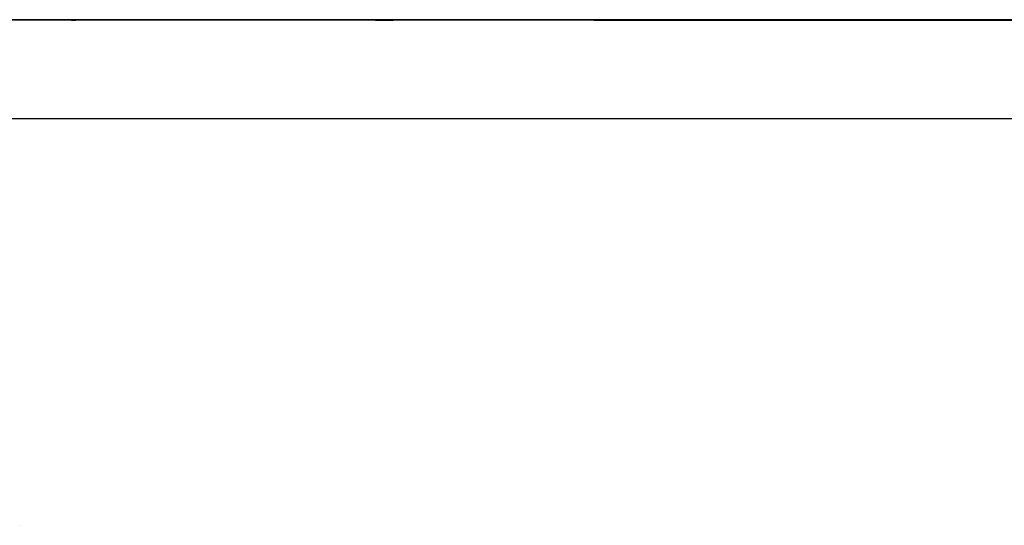
# Model space of a CAD drawing. Units: millimetres. Extents: x 981 to 14321, y 642 to 4311.
# Drawn here: x 7058 to 7556, y 3206 to 3462 of the extents above; entities that cross this region are included whole.
import ezdxf

# ---------------------------------------------------------------- set-up
doc = ezdxf.new("R2010")
doc.units = ezdxf.units.MM

msp = doc.modelspace()

# ---------------------------------------------------------------- linework, layer by layer
at = {"color": 7, "linetype": 'Continuous'}
for p, q in [((6753.33, 3411.77), (7238.33, 3411.77)), ((7238.33, 3411.77), (8386.14, 3411.77))]:
    msp.add_line(p, q, dxfattribs=at)
for points, knots in [([(8458.81, 3461.62), (8452.14, 3461.62), (8418.81, 3461.62), (8278.81, 3461.61), (7934.12, 3461.59), (7423.6, 3461.65), (7019.75, 3461.68), (6827.24, 3461.7)], [0, 0, 0, 0, 0.012258, 0.061291, 0.257422, 0.646038, 1, 1, 1, 1]), ([(7238.33, 3461.56), (7235.48, 3461.56), (7168.78, 3461.51), (7083.5, 3461.53), (7001.08, 3461.52), (6982.51, 3461.52)], [0, 0, 0, 0, 0.033414, 0.782284, 1, 1, 1, 1]), ([(7069.03, 3461.64), (7082.31, 3461.64), (7148.91, 3461.63), (7265.83, 3461.61), (7369.48, 3461.59), (7419.79, 3461.59)], [0, 0, 0, 0, 0.113513, 0.569672, 1, 1, 1, 1]), ([(7069.41, 3461.63), (7069.3, 3461.63), (7069.16, 3461.63), (7069.06, 3461.64), (7069.04, 3461.64), (7069.03, 3461.64)], [0, 0, 0, 0, 0.718848, 0.92669, 1, 1, 1, 1]), ([(7069.03, 3461.64), (7069.1, 3461.64), (7069.28, 3461.64), (7071.91, 3461.62), (7076.99, 3461.6), (7082.75, 3461.56), (7086.02, 3461.53), (7086.77, 3461.53)], [0, 0, 0, 0, 0.012129, 0.033269, 0.452959, 0.874184, 1, 1, 1, 1]), ([(7078.97, 3461.53), (7077.57, 3461.54), (7074.59, 3461.58), (7071.2, 3461.61), (7069.41, 3461.63)], [0, 0, 0, 0, 0.4696129, 1, 1, 1, 1]), ([(7238.33, 3461.55), (7254.23, 3461.55), (7286.03, 3461.56), (7333.72, 3461.55), (7381.36, 3461.55), (7429.04, 3461.54), (7476.76, 3461.54), (7524.49, 3461.53), (7572.09, 3461.53), (7620.11, 3461.52), (7668.53, 3461.52), (7717.32, 3461.52), (7765.88, 3461.51), (7814.32, 3461.51), (7862.61, 3461.5), (7910.72, 3461.5), (7958.52, 3461.5), (8006.35, 3461.49), (8054.18, 3461.49), (8101.98, 3461.48), (8149.36, 3461.48), (8196.4, 3461.48), (8243.09, 3461.47), (8289.39, 3461.45), (8335.2, 3461.45), (8365.27, 3461.46), (8380.3, 3461.46)], [0, 0, 0, 0, 0.039917, 0.079844, 0.11977, 0.159687, 0.199883, 0.240088, 0.280292, 0.320488, 0.362131, 0.403783, 0.445436, 0.487079, 0.529036, 0.571004, 0.612972, 0.65493, 0.697885, 0.740851, 0.783817, 0.826773, 0.870074, 0.913386, 0.956698, 1, 1, 1, 1]), ([(7419.79, 3461.59), (7441.11, 3461.58), (7483.74, 3461.57), (7526.47, 3461.55), (7547.85, 3461.53), (7547.94, 3461.53)], [0, 0, 0, 0, 0.498952, 0.997954, 1, 1, 1, 1])]:
    msp.add_open_spline(points, degree=3, knots=knots, dxfattribs=at)
msp.add_open_spline([(7058.46, 3206.22), (7058.43, 3206.22)], degree=1, dxfattribs=at)

doc.saveas('drawing.dxf')
